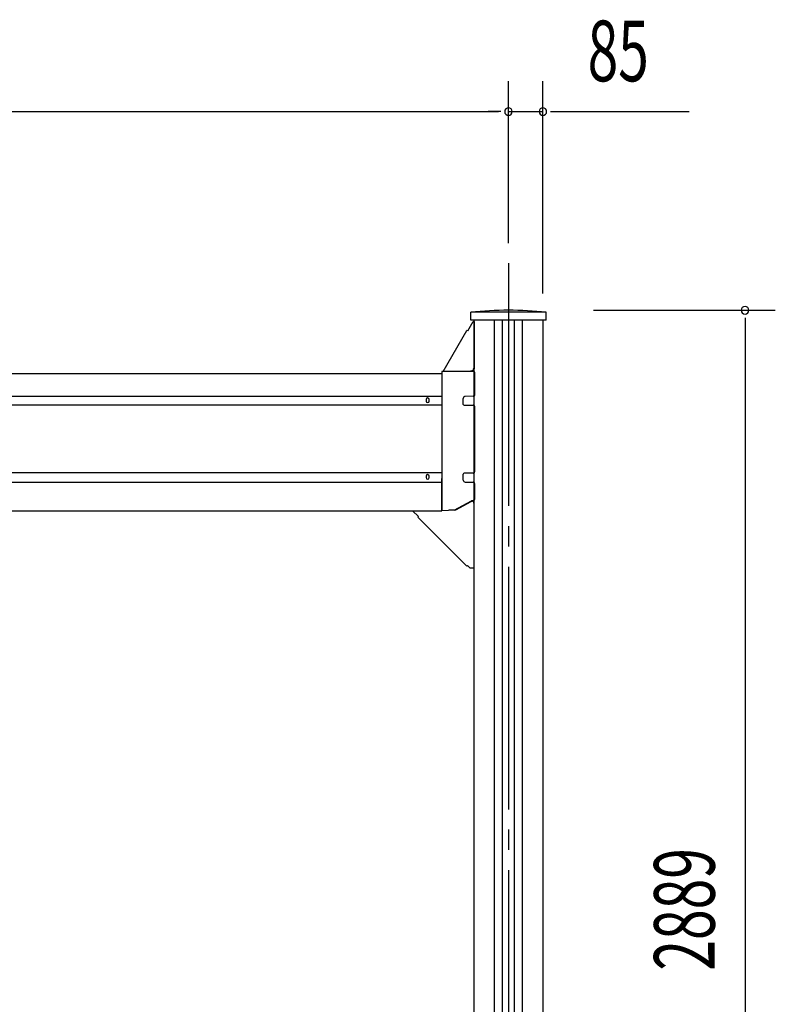
# Model space of a CAD drawing. Extents: x 543 to 20478, y 226 to 14052.
# Drawn here: x 16505 to 18374, y 3683 to 6117 of the extents above; entities that cross this region are included whole.
import ezdxf

# ---------------------------------------------------------------- set-up
doc = ezdxf.new("R2010")
doc.units = 0
doc.header["$LTSCALE"] = 50
doc.header["$MEASUREMENT"] = 0
doc.linetypes.add('1PL-M', pattern=[15, 12, -1, 1, -1])
for name, color, linetype in [('SUNPOU', 4, 'CONTINUOUS'), ('キャップ', 7, 'CONTINUOUS'), ('化粧カバ', 2, 'CONTINUOUS'), ('柱', 3, 'CONTINUOUS'), ('梁補強上', 1, 'CONTINUOUS'), ('梁補強下', 1, 'CONTINUOUS'), ('芯', 7, '1PL-M'), ('鼻隠し', 3, 'CONTINUOUS'), ('鼻隠しコナ', 6, 'CONTINUOUS')]:
    doc.layers.add(name, color=color, linetype=linetype)
doc.styles.add('00', font='ROMANS', dxfattribs={"width": 0.666667, "bigfont": 'BIGFONT'})

msp = doc.modelspace()

# ---------------------------------------------------------------- linework, layer by layer
at = {"layer": 'SUNPOU'}
for p, q in [((17714.4, 5564.6), (17714.4, 5964.6)), ((17714.4, 5564.6), (17714.4, 5964.6)), ((17799.4, 5439.6), (17799.4, 5964.6)), ((12139.4, 5889.6), (17689.4, 5889.6)), ((17689.4, 5889.6), (17664.4, 5889.6)), ((17695.6, 5889.6), (17676.9, 5889.6)), ((17695.6, 5889.6), (17676.9, 5889.6)), ((17714.4, 5889.6), (17799.4, 5889.6)), ((17818.1, 5889.6), (17836.9, 5889.6)), ((17824.4, 5889.6), (18161.3, 5889.6)), ((17924.4, 5398.6), (18374.4, 5398.6)), ((18299.4, 5379.8), (18299.4, 5361.1)), ((18299.4, 5373.6), (18299.4, 2534.6))]:
    msp.add_line(p, q, dxfattribs=at)
for centre, start, end in [((17714.4, 5889.6), 0, 180), ((17714.4, 5889.6), 0, 180), ((17799.4, 5889.6), 0, 180), ((17714.4, 5889.6), 180, 0), ((17714.4, 5889.6), 180, 0), ((17799.4, 5889.6), 180, 0), ((18299.4, 5398.6), 90, 270), ((18299.4, 5398.6), 270, 90)]:
    msp.add_arc(centre, 9.38, start, end, dxfattribs=at)
at = {"layer": 'キャップ'}
for p, q in [((17620.9, 5373.6), (17620.9, 5393.6)), ((17807.9, 5393.6), (17620.9, 5393.6)), ((17807.9, 5373.6), (17807.9, 5393.6)), ((17807.9, 5373.6), (17620.9, 5373.6))]:
    msp.add_line(p, q, dxfattribs=at)
msp.add_arc((17714.4, 4521.8), 876.7, 83.8779, 96.1221, dxfattribs=at)
at = {"layer": '化粧カバ'}
for p, q in [((17549.4, 5163.6), (14914.4, 5163.6)), ((17549.4, 5163.6), (17549.4, 4997.6)), ((14914.4, 4997.6), (17549.4, 4997.6))]:
    msp.add_line(p, q, dxfattribs=at)
at = {"layer": '柱'}
for p, q in [((17629.4, 2509.6), (17629.4, 5373.6)), ((17679.4, 2509.6), (17679.4, 5373.6)), ((17699.4, 2509.6), (17699.4, 5373.6)), ((17729.4, 2509.6), (17729.4, 5373.6)), ((17749.4, 2509.6), (17749.4, 5373.6)), ((17799.4, 5373.6), (17799.4, 2509.6))]:
    msp.add_line(p, q, dxfattribs=at)
at = {"layer": '梁補強上'}
for p, q in [((17613.5, 5347.5), (17627.1, 5370.9)), ((17627.1, 5370.9), (17629.4, 5370.9)), ((17629.4, 5370.9), (17629.4, 5253.4)), ((17552.6, 5247.2), (17611.5, 5348.7)), ((17613.5, 5347.5), (17611.5, 5348.7)), ((17619.1, 5248.2), (17627.1, 5250.2)), ((17619.4, 5247.2), (17619.1, 5248.2)), ((17627.1, 5253.4), (17627.1, 5250.2)), ((17629.4, 5253.4), (17627.1, 5253.4))]:
    msp.add_line(p, q, dxfattribs=at)
at = {"layer": '梁補強下'}
for p, q in [((17579.9, 4904.1), (17622.6, 4927.2)), ((17627.1, 4923.1), (17629.4, 4923.1)), ((17629.4, 4760.6), (17629.4, 4923.1)), ((17492.1, 4888.3), (17477.4, 4903)), ((17579.9, 4904.1), (17566.5, 4904.1)), ((17492.1, 4888.3), (17490.5, 4886.7)), ((17611.2, 4766), (17490.5, 4886.7)), ((17612.8, 4767.6), (17611.2, 4766)), ((17619.9, 4760.6), (17612.8, 4767.6)), ((17629.4, 4760.6), (17619.9, 4760.6))]:
    msp.add_line(p, q, dxfattribs=at)
msp.add_arc((17624.1, 4924.6), 3, 0, 118.412, dxfattribs=at)
at = {"layer": '芯'}
msp.add_line((17714.4, 5514.6), (17714.4, 2384.6), dxfattribs=at)
at = {"layer": '鼻隠し'}
for p, q in [((14914.4, 5242.2), (17549.4, 5242.2)), ((14914.4, 5186.5), (17549.4, 5186.5)), ((17510.4, 5177.6), (17510.4, 5174.1)), ((17518.4, 5174.1), (17518.4, 5177.6)), ((14914.4, 4973.7), (17549.4, 4973.7)), ((17510.4, 4988.2), (17510.4, 4984.7)), ((17518.4, 4984.7), (17518.4, 4988.2)), ((14914.4, 4903), (17549.4, 4903))]:
    msp.add_line(p, q, dxfattribs=at)
for centre, start, end in [((17514.4, 5177.6), 0, 180), ((17514.4, 5174.1), 180, 0), ((17514.4, 4988.2), 0, 180), ((17514.4, 4984.7), 180, 0)]:
    msp.add_arc(centre, 4, start, end, dxfattribs=at)
at = {"layer": '鼻隠しコナ'}
for p, q in [((17627.4, 5247.2), (17549.4, 5247.2)), ((17549.4, 5247.2), (17549.4, 5242.2)), ((17549.4, 5242.2), (17549.4, 4903.2)), ((17631.4, 5189.8), (17631.4, 5243.2)), ((17627.4, 5185.8), (17606.7, 5185.7)), ((17602.4, 5165.7), (17602.4, 5180.7)), ((17602.4, 5166.2), (17602.4, 5180.2)), ((17604.4, 5163.7), (17627.4, 5163.5)), ((17631.4, 4999.8), (17631.4, 5159.5)), ((17602.4, 4978.6), (17602.4, 4993.6)), ((17602.4, 4979.2), (17602.4, 4993.2)), ((17627.4, 4995.8), (17604.4, 4995.6)), ((17549.4, 4971.1), (17549.4, 4982.2)), ((17549.4, 4903.2), (17549.4, 4971.1)), ((17607.3, 4973.6), (17627.4, 4973.5)), ((17631.4, 4931.7), (17631.4, 4969.5)), ((17583.9, 4905.4), (17630.9, 4930.9)), ((17630.9, 4930.9), (17631.4, 4931.2)), ((17631.4, 4931.2), (17631.4, 4931.7)), ((17549.4, 4903.2), (17582.2, 4904.9)), ((17582.2, 4904.9), (17583.1, 4904.9)), ((17583.1, 4904.9), (17583.9, 4905.4))]:
    msp.add_line(p, q, dxfattribs=at)
for centre, radius, start, end in [((17627.4, 5243.2), 4, 360, 101.3099), ((17607.4, 5180.7), 5, 90.5, 180), ((17627.4, 5189.8), 4, 270.5, 360), ((17604.4, 5165.7), 2, 180, 269.5), ((17627.4, 5159.5), 4, 360, 89.5), ((17604.4, 4993.6), 2, 90.5, 180), ((17627.4, 4999.8), 4, 270.5, 360), ((17607.4, 4978.6), 5, 180, 269.5), ((17627.4, 4969.5), 4, 360, 89.5), ((17630.4, 4931.7), 1, 298.5325, 360), ((17582, 4908.9), 4, 273, 298.5325)]:
    msp.add_arc(centre, radius, start, end, dxfattribs=at)

# ---------------------------------------------------------------- texts
at = {"layer": 'SUNPOU', "style": '00', "width": 0.666667}
msp.add_text('85', height=150, dxfattribs=at).set_placement((17910.1, 5964.6))
msp.add_text('2889', height=150, rotation=90, dxfattribs=at).set_placement((18224.4, 3766))

doc.saveas('drawing.dxf')
